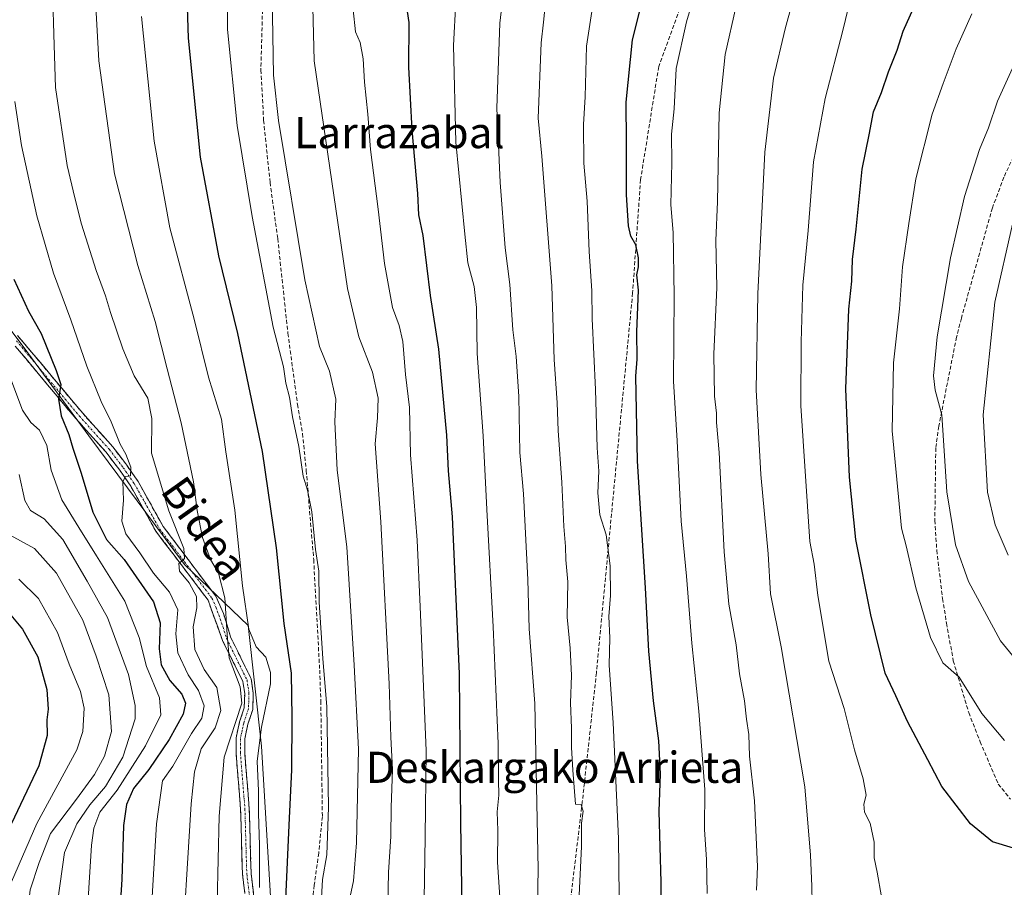
# Model space of a CAD drawing. Units: metres. Extents: x 593135 to 596561, y 4777651 to 4780012.
# Drawn here: x 594416 to 594669, y 4779001 to 4779224 of the extents above; entities that cross this region are included whole.
import ezdxf
from ezdxf.enums import TextEntityAlignment as Align

# ---------------------------------------------------------------- set-up
doc = ezdxf.new("R2010")
doc.units = ezdxf.units.M
doc.header["$MEASUREMENT"] = 0
doc.linetypes.add('TRAZO_Y_PUNTO', pattern=[1, 0.5, -0.25, 0, -0.25])
doc.linetypes.add('TRAZOSX2', pattern=[1.5, 1, -0.5])
for name, color, linetype, lineweight in [('Arbolado forestal CxS', 92, 'Continuous', 0), ('Camino', 19, 'TRAZOSX2', 0), ('Camino Cxs', 19, 'Continuous', 0), ('Camino eje', 19, 'TRAZO_Y_PUNTO', 0), ('Curva de nivel maestra', 36, 'Continuous', 30), ('Curva de nivel normal', 36, 'Continuous', 0), ('Senda', 19, 'TRAZOSX2', 0), ('Texto cartográfico', 19, 'Continuous', 0)]:
    doc.layers.add(name, color=color, linetype=linetype, lineweight=lineweight)
doc.styles.add('Arial', font='txt', dxfattribs={"height": 0.2})

# ---------------------------------------------------------------- blocks, each defined once
blk = doc.blocks.new('*U188')
at = {"layer": 'Curva de nivel normal', "color": 36, "linetype": 'Continuous', "lineweight": 0}
blk.add_polyline3d([(594410.52, 4779139.5, 570), (594416.6, 4779123.54, 570), (594418.76, 4779120.44, 570), (594420.92, 4779118.42, 570), (594422.81, 4779114.48, 570), (594423.98, 4779108.13, 570), (594426.67, 4779100.52, 570), (594431.07, 4779093.48, 570), (594435.56, 4779086.13, 570), (594442.82, 4779074.51, 570), (594446.53, 4779065.18, 570), (594448.4, 4779057.76, 570), (594451.76, 4779049.7, 570), (594452.06, 4779045.37, 570), (594448.16, 4779037.37, 570), (594440.88, 4779026.04, 570), (594436.47, 4779020.33, 570), (594434.91, 4779016.27, 570), (594434.3, 4779011.88, 570), (594432.94, 4778989.8, 570)], dxfattribs=at)
blk = doc.blocks.new('*U196')
at = {"layer": 'Curva de nivel normal', "color": 36, "linetype": 'Continuous', "lineweight": 0}
blk.add_polyline3d([(594414.5, 4778917.41, 565), (594416.36, 4778926.89, 565), (594418.9, 4778946.28, 565), (594421.41, 4778952.96, 565), (594422.89, 4778962.94, 565), (594425.1, 4778993.48, 565), (594427.39, 4779010, 565), (594430.5, 4779017.33, 565), (594433.89, 4779022.25, 565), (594437.86, 4779026.98, 565), (594442.38, 4779034.46, 565), (594445.51, 4779044.3, 565), (594445.52, 4779047.72, 565), (594443.76, 4779055.69, 565), (594438.4, 4779070.37, 565), (594433.2, 4779079.64, 565), (594426.98, 4779090.39, 565), (594422.19, 4779095.65, 565), (594418.67, 4779097.85, 565), (594417.19, 4779100.37, 565), (594415.74, 4779107.02, 565)], dxfattribs=at)
blk = doc.blocks.new('*U199')
at = {"layer": 'Curva de nivel normal', "color": 36, "linetype": 'Continuous', "lineweight": 0}
blk.add_polyline3d([(594434.17, 4779250.58, 590), (594436.22, 4779213.25, 590), (594440.22, 4779184.26, 590), (594446.17, 4779160.74, 590), (594450.63, 4779146.37, 590), (594453.7, 4779134.16, 590), (594457.3, 4779120.32, 590), (594460.46, 4779105.21, 590), (594461.4, 4779097.84, 590), (594462.82, 4779090.9, 590), (594464.82, 4779085.26, 590), (594466.9, 4779081.75, 590), (594468.52, 4779075.37, 590), (594469.12, 4779065.98, 590), (594469.66, 4779060.02, 590), (594472.42, 4779052.54, 590), (594472.86, 4779048.37, 590), (594468.33, 4779034.45, 590), (594467.04, 4779019.35, 590), (594466.55, 4778997.06, 590)], dxfattribs=at)
blk = doc.blocks.new('*U201')
at = {"layer": 'Curva de nivel normal', "color": 36, "linetype": 'Continuous', "lineweight": 0}
blk.add_polyline3d([(594424.32, 4779231.79, 585), (594424.76, 4779217.29, 585), (594425.1, 4779206.43, 585), (594428.04, 4779186.36, 585), (594430.02, 4779178.12, 585), (594431.75, 4779171.32, 585), (594435.52, 4779159.4, 585), (594437.92, 4779152.92, 585), (594439.14, 4779148.67, 585), (594442.31, 4779139.36, 585), (594445.27, 4779132.37, 585), (594448.78, 4779126.64, 585), (594449.74, 4779121.44, 585), (594449.69, 4779112.56, 585), (594454.13, 4779097.72, 585), (594458, 4779088.05, 585), (594458.2, 4779085.48, 585), (594456.74, 4779084.22, 585), (594456.92, 4779082.22, 585), (594459.39, 4779079.26, 585), (594461.22, 4779075.73, 585), (594461.34, 4779072.85, 585), (594460.4, 4779067.92, 585), (594460.81, 4779062.16, 585), (594463.2, 4779056.98, 585), (594466.43, 4779052.37, 585), (594467.49, 4779046.47, 585), (594466.05, 4779042.04, 585), (594462.4, 4779036.65, 585), (594460.69, 4779030.68, 585), (594459.86, 4779022.5, 585), (594457.21, 4778979.32, 585)], dxfattribs=at)
blk = doc.blocks.new('*U202')
at = {"layer": 'Curva de nivel normal', "color": 36, "linetype": 'Continuous', "lineweight": 0}
blk.add_polyline3d([(594414.64, 4779202.82, 580), (594416.34, 4779191.52, 580), (594420.29, 4779173.48, 580), (594424.51, 4779158.77, 580), (594428.98, 4779146.74, 580), (594433.1, 4779134.87, 580), (594436.74, 4779125.82, 580), (594439.38, 4779120.57, 580), (594441.68, 4779114.86, 580), (594443.08, 4779112.27, 580), (594444.42, 4779108.92, 580), (594444.28, 4779106.7, 580), (594443.02, 4779106.51, 580), (594442.38, 4779105.23, 580), (594442.49, 4779100.44, 580), (594442.12, 4779095.07, 580), (594443.1, 4779091.79, 580), (594446.74, 4779086.94, 580), (594450.19, 4779081.71, 580), (594454.34, 4779076.85, 580), (594456.48, 4779072.33, 580), (594455.98, 4779066.16, 580), (594456.43, 4779061.28, 580), (594459.14, 4779055.65, 580), (594461.76, 4779051.62, 580), (594463.18, 4779047.63, 580), (594462.63, 4779044.48, 580), (594459.92, 4779040.53, 580), (594455.14, 4779032.19, 580), (594452.48, 4779028.42, 580), (594450.95, 4779017.37, 580), (594448.71, 4778978.52, 580)], dxfattribs=at)
blk = doc.blocks.new('*U205')
at = {"layer": 'Curva de nivel normal', "color": 36, "linetype": 'Continuous', "lineweight": 0}
blk.add_polyline3d([(594469.07, 4779246.03, 605), (594469.23, 4779221.34, 605), (594471.71, 4779196.64, 605), (594475.5, 4779173.34, 605), (594480.9, 4779144.86, 605), (594483.56, 4779134.7, 605), (594484.19, 4779130.5, 605), (594485.12, 4779126.88, 605), (594485.9, 4779121.83, 605), (594487.5, 4779114.21, 605), (594488.59, 4779106.6, 605), (594489.71, 4779103.07, 605), (594490.83, 4779097.48, 605), (594491.76, 4779087.82, 605), (594492.6, 4779082.26, 605), (594492.74, 4779074.26, 605), (594493.65, 4779059.78, 605), (594494.7, 4779047.36, 605), (594495.15, 4779021.62, 605), (594494.69, 4779009.41, 605), (594493.54, 4779003.1, 605), (594493.04, 4778993.66, 605)], dxfattribs=at)
blk = doc.blocks.new('*U211')
at = {"layer": 'Curva de nivel normal', "color": 36, "linetype": 'Continuous', "lineweight": 0}
blk.add_polyline3d([(594539.24, 4778995.98, 630), (594538.5, 4779007.48, 630), (594538.56, 4779015.65, 630), (594538.37, 4779020.46, 630), (594538.82, 4779024.75, 630), (594538.69, 4779028.54, 630), (594538.61, 4779037.96, 630), (594537.4, 4779067.92, 630), (594535.72, 4779098.07, 630), (594534.81, 4779116.99, 630), (594533.26, 4779138.1, 630), (594533.1, 4779149.94, 630), (594532.52, 4779155.36, 630), (594530.9, 4779161.41, 630), (594530.06, 4779168.78, 630), (594527.78, 4779192.38, 630), (594527.17, 4779217.22, 630), (594527.75, 4779228.5, 630)], dxfattribs=at)
blk = doc.blocks.new('*U213')
at = {"layer": 'Curva de nivel normal', "color": 36, "linetype": 'Continuous', "lineweight": 0}
blk.add_polyline3d([(594548.5, 4778983.32, 635), (594548.88, 4779005.74, 635), (594548.09, 4779048.27, 635), (594546.56, 4779067.41, 635), (594546.28, 4779080.05, 635), (594545.14, 4779102.06, 635), (594544.23, 4779112.7, 635), (594543.91, 4779127.04, 635), (594543.26, 4779137.36, 635), (594542.42, 4779144.22, 635), (594541.6, 4779155.8, 635), (594540.41, 4779165.22, 635), (594539.17, 4779182.03, 635), (594538.34, 4779201.12, 635), (594539.06, 4779222.97, 635), (594541.8, 4779246.36, 635)], dxfattribs=at)
blk = doc.blocks.new('*U215')
at = {"layer": 'Curva de nivel normal', "color": 36, "linetype": 'Continuous', "lineweight": 0}
blk.add_polyline3d([(594447.12, 4779224.63, 595), (594450.34, 4779192.68, 595), (594454.36, 4779170.36, 595), (594460.6, 4779146.94, 595), (594464.33, 4779132.04, 595), (594467.62, 4779121.29, 595), (594468.76, 4779112.83, 595), (594471.06, 4779097.86, 595), (594473.03, 4779078.49, 595), (594474.63, 4779067.37, 595), (594476.52, 4779062.8, 595), (594479.01, 4779060.11, 595), (594480.2, 4779056.22, 595), (594480.21, 4779053.29, 595), (594477.9, 4779042.18, 595), (594476.81, 4779033.48, 595), (594477.14, 4779025.86, 595), (594477.11, 4779020.12, 595), (594477.43, 4779011.77, 595), (594477.37, 4779001.04, 595)], dxfattribs=at)
blk = doc.blocks.new('*U222')
at = {"layer": 'Curva de nivel normal', "color": 36, "linetype": 'Continuous', "lineweight": 0}
blk.add_polyline3d([(594412.47, 4779092.03, 560), (594419.66, 4779088.03, 560), (594425.31, 4779081.72, 560), (594432.11, 4779069.64, 560), (594435.47, 4779060.38, 560), (594438.75, 4779050.46, 560), (594439.41, 4779041.04, 560), (594437.62, 4779034.7, 560), (594435.05, 4779030.04, 560), (594430.49, 4779023.73, 560), (594423.74, 4779014.91, 560), (594420.89, 4779007.43, 560), (594418.52, 4779000.37, 560), (594417.22, 4778987.91, 560), (594417.31, 4778978.76, 560), (594417.07, 4778972.98, 560), (594416.28, 4778970.24, 560), (594414.53, 4778967.97, 560)], dxfattribs=at)
blk = doc.blocks.new('*U226')
at = {"layer": 'Curva de nivel normal', "color": 36, "linetype": 'Continuous', "lineweight": 0}
blk.add_polyline3d([(594569.73, 4778998.76, 645), (594569.48, 4779013.59, 645), (594568.15, 4779043.31, 645), (594567.13, 4779058.07, 645), (594567.29, 4779065.15, 645), (594567.04, 4779070.57, 645), (594567.43, 4779075.96, 645), (594567.38, 4779083.58, 645), (594566.34, 4779091.56, 645), (594564.7, 4779096.71, 645), (594564.23, 4779102.37, 645), (594564.5, 4779107.94, 645), (594564.05, 4779113.87, 645), (594563.66, 4779128.85, 645), (594562.8, 4779146.99, 645), (594562.72, 4779154.24, 645), (594562, 4779164.32, 645), (594561.51, 4779177.24, 645), (594560.65, 4779186.97, 645), (594560.54, 4779196.96, 645), (594560.94, 4779204.05, 645), (594561.3, 4779217.05, 645), (594563.54, 4779231.6, 645)], dxfattribs=at)
blk = doc.blocks.new('*U232')
at = {"layer": 'Curva de nivel normal', "color": 36, "linetype": 'Continuous', "lineweight": 0}
blk.add_polyline3d([(594480.62, 4779230.08, 610), (594480.98, 4779209.6, 610), (594482.26, 4779197.92, 610), (594489.08, 4779157.07, 610), (594492.8, 4779139.88, 610), (594495.34, 4779133.58, 610), (594497.02, 4779126.38, 610), (594496.72, 4779120.57, 610), (594497.35, 4779108.2, 610), (594499.79, 4779088.45, 610), (594501.66, 4779058.07, 610), (594502.81, 4779036.5, 610), (594502.33, 4779012.49, 610), (594501.54, 4779002.7, 610), (594500.71, 4778998.7, 610)], dxfattribs=at)
blk = doc.blocks.new('*U238')
at = {"layer": 'Curva de nivel normal', "color": 36, "linetype": 'Continuous', "lineweight": 0}
blk.add_polyline3d([(594415.62, 4779080.14, 555), (594420.72, 4779075.24, 555), (594425.58, 4779066.48, 555), (594428.53, 4779058.32, 555), (594431.51, 4779051.37, 555), (594432.44, 4779047.04, 555), (594432.04, 4779041.06, 555), (594430.52, 4779036.37, 555), (594420.25, 4779017.4, 555), (594413.78, 4779002.49, 555)], dxfattribs=at)
blk = doc.blocks.new('*U243')
at = {"layer": 'Curva de nivel normal', "color": 36, "linetype": 'Continuous', "lineweight": 0}
blk.add_polyline3d([(594510.24, 4778992.02, 615), (594510.54, 4779004.98, 615), (594511.07, 4779014.1, 615), (594511.17, 4779021.56, 615), (594511.54, 4779031.34, 615), (594511.07, 4779039.6, 615), (594510.71, 4779053.33, 615), (594508.5, 4779094.88, 615), (594507.09, 4779114.89, 615), (594507.7, 4779121.6, 615), (594507.86, 4779126.66, 615), (594506.38, 4779133.29, 615), (594502.9, 4779142.4, 615), (594500, 4779154.78, 615), (594491.44, 4779213.23, 615), (594490.72, 4779240.89, 615)], dxfattribs=at)
blk = doc.blocks.new('*U255')
at = {"layer": 'Curva de nivel maestra', "color": 36, "linetype": 'Continuous', "lineweight": 30}
blk.add_polyline3d([(594580.24, 4778970.33, 650), (594580.51, 4779002.37, 650), (594579.99, 4779020.52, 650), (594580.32, 4779030.22, 650), (594579.91, 4779038.68, 650), (594578.46, 4779048.94, 650), (594577.32, 4779061.68, 650), (594576.47, 4779077.91, 650), (594574.38, 4779110.49, 650), (594573.98, 4779132.32, 650), (594574.31, 4779136.7, 650), (594574.19, 4779143.69, 650), (594574.64, 4779154.36, 650), (594574.2, 4779158.36, 650), (594574.66, 4779160.36, 650), (594574.62, 4779162.69, 650), (594573.93, 4779166.02, 650), (594572.71, 4779168.26, 650), (594572.06, 4779170.9, 650), (594571.57, 4779178.88, 650), (594571.58, 4779192.51, 650), (594571.48, 4779202.69, 650), (594573.13, 4779218.69, 650), (594576.88, 4779233.69, 650)], dxfattribs=at)
blk = doc.blocks.new('*U257')
at = {"layer": 'Curva de nivel maestra', "color": 36, "linetype": 'Continuous', "lineweight": 30}
blk.add_polyline3d([(594412.74, 4779071.93, 550), (594416.58, 4779067.32, 550), (594420.51, 4779060.25, 550), (594422.81, 4779051.86, 550), (594423.17, 4779046.81, 550), (594422.81, 4779044.04, 550), (594422.96, 4779040.04, 550), (594420.79, 4779032.25, 550), (594413.81, 4779017.45, 550)], dxfattribs=at)

msp = doc.modelspace()

# ---------------------------------------------------------------- linework, layer by layer
at = {"layer": 'Arbolado forestal CxS', "color": 92, "linetype": 'Continuous', "lineweight": 0}
for points in [[(594369.37, 4779201.87, 559.32), (594383.84, 4779183.63, 563.32), (594416.79, 4779139.94, 572.8), (594433.65, 4779116.94, 577.81), (594458.17, 4779083.98, 585.43), (594474.51, 4779068.27, 595.55), (594477.95, 4779037.32, 597.5), (594483.97, 4778935.88, 605.62), (594480.53, 4778896.34, 609.11), (594475.37, 4778870.55, 609.85)], [(594369.37, 4779201.87, 559.32), (594383.84, 4779183.63, 563.32), (594416.79, 4779139.94, 572.8), (594433.65, 4779116.94, 577.81), (594458.17, 4779083.98, 585.43), (594474.51, 4779068.27, 595.55), (594477.95, 4779037.32, 597.5), (594483.97, 4778935.88, 605.62), (594480.53, 4778896.34, 609.11), (594475.37, 4778870.55, 609.85)], [(594682.06, 4778999.62, 669.72), (594664.68, 4778983.58, 667.13), (594644.64, 4778951.5, 662.27), (594597.86, 4778888.69, 655.38), (594585.83, 4778848.59, 649.64), (594572.46, 4778823.2, 645.33), (594556.43, 4778800.48, 640.24), (594505.64, 4778763.05, 627.27), (594476.24, 4778745.68, 620.94), (594476.24, 4778745.68, 620.94), (594464.21, 4778764.39, 618.46), (594464.21, 4778779.09, 616.94), (594468.22, 4778795.13, 615.84), (594473.56, 4778823.2, 614.47), (594475.37, 4778870.55, 609.85), (594480.53, 4778896.34, 609.11), (594483.97, 4778935.88, 605.62), (594477.95, 4779037.32, 597.5), (594474.51, 4779068.27, 595.55), (594458.17, 4779083.98, 585.43), (594433.65, 4779116.94, 577.81), (594416.79, 4779139.94, 572.8), (594383.84, 4779183.63, 563.32)], [(594383.84, 4779183.63, 563.32), (594416.79, 4779139.94, 572.8), (594433.65, 4779116.94, 577.81), (594458.17, 4779083.98, 585.43), (594474.51, 4779068.27, 595.55), (594477.95, 4779037.32, 597.5), (594483.97, 4778935.88, 605.62), (594480.53, 4778896.34, 609.11), (594475.37, 4778870.55, 609.85), (594453.02, 4778873.99, 598.62), (594434.97, 4778879.15, 588.86), (594425.51, 4778866.25, 587.45), (594419.63, 4778864.65, 585.59), (594416.06, 4778863.67, 584.84), (594416.06, 4778863.67, 584.84), (594402.68, 4778880.19, 574.15)]]:
    msp.add_polyline3d(points, dxfattribs=at)
at = {"layer": 'Camino', "color": 19, "linetype": 'TRAZOSX2', "lineweight": 0}
for points in [[(594415.31, 4779142.76), (594424.74, 4779131.51), (594432.04, 4779122.76), (594439.75, 4779114.17), (594443.34, 4779109.45), (594446.24, 4779105.25), (594452.69, 4779093.7), (594459.07, 4779085.26), (594466.19, 4779075.82), (594468.18, 4779071.36), (594469.98, 4779065.34), (594475.27, 4779054.61), (594475.82, 4779050.93), (594475.69, 4779046.72), (594474.43, 4779042.92), (594473.6, 4779039.15), (594473.6, 4779035.66), (594474.78, 4779021.27), (594475.25, 4779004.62), (594478.14, 4778979.91), (594478.93, 4778968.89), (594479.49, 4778953.96), (594479.74, 4778921.58)], [(594475.47, 4778984.63), (594473.03, 4779004.45), (594472.56, 4779021.15), (594471.38, 4779035.57), (594471.38, 4779039.4), (594472.29, 4779043.51), (594473.48, 4779047.11), (594473.6, 4779050.8), (594473.12, 4779053.94), (594467.93, 4779064.47), (594464.22, 4779074.75), (594457.3, 4779083.92), (594450.82, 4779092.48), (594444.35, 4779104.07), (594441.54, 4779108.14), (594438.04, 4779112.75), (594430.36, 4779121.31), (594423.04, 4779130.08), (594414.74, 4779140.03)]]:
    msp.add_lwpolyline(points, dxfattribs=at)
at = {"layer": 'Camino Cxs', "color": 19, "linetype": 'Continuous', "lineweight": 0}
for points in [[(594415.31, 4779142.76, 571.08), (594418.45, 4779139.01, 572.41), (594421.6, 4779135.26, 573.38), (594424.74, 4779131.51, 574.77), (594427.17, 4779128.59, 575.32), (594429.61, 4779125.68, 576.2), (594432.04, 4779122.76, 576.39), (594434.61, 4779119.9, 577.07), (594437.18, 4779117.03, 577.74), (594439.75, 4779114.17, 578.52), (594441.55, 4779111.81, 578.92), (594443.34, 4779109.45, 579.95), (594444.79, 4779107.35, 580.25), (594446.24, 4779105.25, 580.46), (594448.39, 4779101.4, 581.69), (594450.54, 4779097.55, 581.88), (594452.69, 4779093.7, 583.29), (594454.82, 4779090.89, 584.05), (594456.94, 4779088.07, 584.33), (594459.07, 4779085.26, 585.45), (594461.44, 4779082.11, 585.36), (594463.82, 4779078.97, 586.56), (594466.19, 4779075.82, 587.56), (594468.18, 4779071.36, 589.83), (594469.08, 4779068.35, 590.87), (594469.98, 4779065.34, 590.38), (594471.74, 4779061.76, 590.3), (594473.51, 4779058.19, 590.66), (594475.27, 4779054.61, 590.55), (594475.82, 4779050.93, 590.88), (594475.69, 4779046.72, 591.59), (594474.43, 4779042.92, 592.02), (594473.6, 4779039.15, 592.54), (594473.6, 4779035.66, 592.77), (594473.99, 4779030.86, 593.18), (594474.39, 4779026.07, 593.27), (594474.78, 4779021.27, 593.26), (594474.9, 4779017.11, 593.39), (594475.02, 4779012.95, 593.41), (594475.13, 4779008.78, 593.56), (594475.25, 4779004.62, 593.7), (594475.83, 4778999.68, 594.11)], [(594473.64, 4778999.5, 593.43), (594473.03, 4779004.45, 592.86), (594472.91, 4779008.63, 592.66), (594472.8, 4779012.8, 592.45), (594472.68, 4779016.98, 592.55), (594472.56, 4779021.15, 592.57), (594472.17, 4779025.96, 592.46), (594471.77, 4779030.76, 592.1), (594471.38, 4779035.57, 591.55), (594471.38, 4779039.4, 591.27), (594472.29, 4779043.51, 590.97), (594473.48, 4779047.11, 590.57), (594473.6, 4779050.8, 590.06), (594473.12, 4779053.94, 589.73), (594471.39, 4779057.45, 589.91), (594469.66, 4779060.96, 589.45), (594467.93, 4779064.47, 589.43), (594466.69, 4779067.9, 589.24), (594465.46, 4779071.32, 587.58), (594464.22, 4779074.75, 586.23), (594461.91, 4779077.81, 585.31), (594459.61, 4779080.86, 584.52), (594457.3, 4779083.92, 584.87), (594455.14, 4779086.77, 583.81), (594452.98, 4779089.63, 583.37), (594450.82, 4779092.48, 582.61), (594448.66, 4779096.34, 581.92), (594446.51, 4779100.21, 581.02), (594444.35, 4779104.07, 579.89), (594441.54, 4779108.14, 579.27), (594439.79, 4779110.45, 578.52), (594438.04, 4779112.75, 577.95), (594435.48, 4779115.6, 577.17), (594432.92, 4779118.46, 576.62), (594430.36, 4779121.31, 575.86), (594427.92, 4779124.23, 575.62), (594425.48, 4779127.16, 574.75), (594423.04, 4779130.08, 574.15), (594420.27, 4779133.4, 573.04), (594417.51, 4779136.71, 572.2), (594414.74, 4779140.03, 571.11)]]:
    msp.add_polyline3d(points, dxfattribs=at)
at = {"layer": 'Camino eje', "color": 19, "linetype": 'TRAZO_Y_PUNTO', "lineweight": 0}
msp.add_lwpolyline([(594415.03, 4779141.4), (594419.74, 4779135.77), (594427.54, 4779126.42), (594431.2, 4779122.04), (594438.9, 4779113.46), (594440.69, 4779111.1), (594442.44, 4779108.8), (594445.3, 4779104.66), (594451.76, 4779093.09), (594455, 4779088.81), (594458.19, 4779084.59), (594465.21, 4779075.29), (594466.2, 4779073.06), (594468.06, 4779067.92), (594468.96, 4779064.91), (594474.2, 4779054.28), (594474.47, 4779052.44), (594474.71, 4779050.87), (594474.65, 4779049.02), (594474.59, 4779046.92), (594473.36, 4779043.22), (594472.95, 4779041.33), (594472.49, 4779039.28), (594472.49, 4779035.62), (594473.67, 4779021.21), (594474.14, 4779004.54), (594475.36, 4778994.63)], dxfattribs=at)
at = {"layer": 'Curva de nivel maestra', "color": 36, "linetype": 'Continuous', "lineweight": 30}
for points in [[(594457.96, 4779253.87, 600), (594459.1, 4779219.06, 600), (594462.16, 4779188.49, 600), (594466.86, 4779163.16, 600), (594471.73, 4779143.24, 600), (594478.12, 4779112.96, 600), (594481.72, 4779088.23, 600), (594483.61, 4779068.79, 600), (594485.55, 4779056.06, 600), (594485.66, 4779044.62, 600), (594485.65, 4779031.2, 600), (594484.93, 4779017.04, 600), (594483.75, 4778990.37, 600)], [(594514.85, 4779228.78, 625), (594515.74, 4779223.11, 625), (594515.63, 4779211.65, 625), (594516.47, 4779195.52, 625), (594517.98, 4779179.22, 625), (594518.22, 4779173.75, 625), (594519.29, 4779168.38, 625), (594521.18, 4779153.02, 625), (594523.31, 4779139.2, 625), (594525.36, 4779117.16, 625), (594525.82, 4779107.96, 625), (594526.82, 4779096.16, 625), (594528.64, 4779055.9, 625), (594529, 4779017.54, 625), (594529.36, 4778995.74, 625)], [(594670.86, 4779011.12, 675), (594665.47, 4779012.73, 675), (594659.83, 4779017.34, 675), (594652.5, 4779026.95, 675), (594648.87, 4779033.77, 675), (594643.69, 4779043.67, 675), (594640.66, 4779050.25, 675), (594637.97, 4779056.07, 675), (594634.28, 4779071.01, 675), (594630.42, 4779090.37, 675), (594628.76, 4779106.35, 675), (594627.84, 4779129.09, 675), (594628.59, 4779149.52, 675), (594629.36, 4779156.69, 675), (594629.57, 4779162.22, 675), (594630.54, 4779170.02, 675), (594632.04, 4779185.47, 675), (594633.86, 4779194.26, 675), (594634.96, 4779200.15, 675), (594637.01, 4779205.16, 675), (594638.77, 4779210.42, 675), (594641.01, 4779216.01, 675), (594642.6, 4779220.88, 675), (594645.22, 4779226.79, 675)], [(594414.38, 4779157.24, 575), (594418.12, 4779148.96, 575), (594421.39, 4779143.23, 575), (594425.23, 4779133.75, 575), (594426.43, 4779130.12, 575), (594425.82, 4779126.42, 575), (594426.54, 4779122.11, 575), (594428.52, 4779117.32, 575), (594429.48, 4779113.78, 575), (594431.66, 4779107.39, 575), (594434.66, 4779097.34, 575), (594438.16, 4779090.32, 575), (594442.64, 4779085.26, 575), (594450.18, 4779074.37, 575), (594451.96, 4779068.98, 575), (594451.66, 4779062.28, 575), (594452.2, 4779058.14, 575), (594454.44, 4779054.14, 575), (594457.48, 4779050.64, 575), (594458.41, 4779048.34, 575), (594457.83, 4779045.5, 575), (594454.21, 4779039, 575), (594448.99, 4779031.31, 575), (594445.07, 4779026.4, 575), (594443.3, 4779022.35, 575), (594442.55, 4779016.96, 575), (594442.04, 4779003.02, 575), (594440.47, 4778977.7, 575)]]:
    msp.add_polyline3d(points, dxfattribs=at)
at = {"layer": 'Curva de nivel normal', "color": 36, "linetype": 'Continuous', "lineweight": 0}
for points in [[(594592.25, 4778999.48, 655), (594592.06, 4779008.16, 655), (594591.56, 4779015.87, 655), (594591.7, 4779026.16, 655), (594590.17, 4779046.29, 655), (594588.31, 4779063.73, 655), (594586.98, 4779080.96, 655), (594585.6, 4779095.04, 655), (594584.54, 4779115.7, 655), (594583.64, 4779131.04, 655), (594583.84, 4779152.89, 655), (594583.56, 4779169.16, 655), (594582.96, 4779176.32, 655), (594583.22, 4779187.1, 655), (594583.1, 4779194.45, 655), (594583.78, 4779200.97, 655), (594584.35, 4779211.33, 655), (594586.93, 4779223.29, 655), (594592.75, 4779243.03, 655)], [(594551.02, 4779230.69, 640), (594550.3, 4779223.2, 640), (594549.67, 4779217.88, 640), (594548.88, 4779198.51, 640), (594549.86, 4779188.76, 640), (594552.41, 4779155.48, 640), (594553.03, 4779136.6, 640), (594553.82, 4779125.43, 640), (594554.06, 4779118.37, 640), (594554.98, 4779105.04, 640), (594555.48, 4779093.7, 640), (594555.93, 4779088.57, 640), (594555.97, 4779085.18, 640), (594556.48, 4779079.5, 640), (594556.39, 4779070.41, 640), (594557.15, 4779062.48, 640), (594557.46, 4779055.44, 640), (594557.2, 4779048.41, 640), (594557.46, 4779041.91, 640), (594557.44, 4779036.97, 640), (594557.78, 4779031.14, 640), (594558.51, 4779022.37, 640), (594559.94, 4779022.27, 640), (594560.49, 4779020.59, 640), (594560.03, 4779017.56, 640), (594560.05, 4779011.57, 640), (594559.34, 4778997.2, 640)], [(594629.04, 4779229.29, 670), (594627.12, 4779221.08, 670), (594622.56, 4779203.62, 670), (594619.58, 4779187.36, 670), (594618.16, 4779169.69, 670), (594616.85, 4779155.7, 670), (594616.42, 4779141.08, 670), (594616.28, 4779124.71, 670), (594618.59, 4779089.89, 670), (594619.71, 4779083.99, 670), (594620.68, 4779075.98, 670), (594623.5, 4779059.1, 670), (594627.44, 4779046.96, 670), (594630.08, 4779036.34, 670), (594632.32, 4779028.94, 670), (594633.05, 4779024.7, 670), (594632.48, 4779022.37, 670), (594632.64, 4779020.32, 670), (594634.09, 4779017.5, 670), (594635.12, 4779012.65, 670), (594635.16, 4779008.6, 670), (594635.88, 4779004.94, 670), (594636.96, 4778998.6, 670)], [(594501.42, 4779226.36, 620), (594502.01, 4779220.69, 620), (594503.22, 4779217.97, 620), (594504.01, 4779213.79, 620), (594504.31, 4779207.77, 620), (594505.16, 4779199.58, 620), (594505.9, 4779190.5, 620), (594507.88, 4779175.15, 620), (594509.47, 4779161.2, 620), (594511.49, 4779149.97, 620), (594513.25, 4779145.29, 620), (594514.19, 4779141.2, 620), (594514.85, 4779132.77, 620), (594515.92, 4779124.23, 620), (594516.18, 4779112.09, 620), (594517.9, 4779090.22, 620), (594518.67, 4779073.07, 620), (594520.15, 4779036.18, 620), (594519.9, 4779013.94, 620), (594519.63, 4778997.94, 620)], [(594599.71, 4779227.42, 660), (594596.88, 4779214.86, 660), (594595.39, 4779199.9, 660), (594594.88, 4779177.1, 660), (594594.51, 4779167.1, 660), (594594.71, 4779155.03, 660), (594594.01, 4779137.96, 660), (594594.16, 4779127.15, 660), (594594.64, 4779122.84, 660), (594594.65, 4779120.42, 660), (594595.32, 4779112.74, 660), (594596.62, 4779087.19, 660), (594597.84, 4779073.74, 660), (594599.7, 4779063.33, 660), (594600.55, 4779055.86, 660), (594601.89, 4779048.95, 660), (594602.4, 4779044.2, 660), (594602.93, 4779040.33, 660), (594603.14, 4779034.74, 660), (594604.41, 4779023.24, 660), (594605.22, 4779006.44, 660), (594604.96, 4779000.33, 660)], [(594619.32, 4778992.8, 665), (594619.12, 4779001.31, 665), (594618.82, 4779009.34, 665), (594617.29, 4779026.82, 665), (594611.27, 4779062.79, 665), (594608.51, 4779076.4, 665), (594607.9, 4779086.64, 665), (594606.07, 4779107.04, 665), (594604.84, 4779128.8, 665), (594605.3, 4779153.46, 665), (594607.07, 4779189.79, 665), (594609.28, 4779208.78, 665), (594612.3, 4779221.49, 665), (594614.01, 4779227.74, 665)], [(594668.56, 4779038.75, 680), (594662.73, 4779045.68, 680), (594656.9, 4779055.03, 680), (594652.74, 4779058.72, 680), (594649.61, 4779065.23, 680), (594645.83, 4779077.94, 680), (594643.31, 4779088.7, 680), (594642.14, 4779093.24, 680), (594639.78, 4779118.24, 680), (594640.1, 4779135.7, 680), (594641.62, 4779149.62, 680), (594642.41, 4779160.36, 680), (594644.02, 4779171.54, 680), (594645.8, 4779182.98, 680), (594650.02, 4779199.54, 680), (594652.85, 4779207.48, 680), (594656.18, 4779216.38, 680), (594660.21, 4779225.36, 680)], [(594670.62, 4779211.36, 685), (594666.78, 4779202.88, 685), (594664.47, 4779196.1, 685), (594662.16, 4779190.54, 685), (594658.3, 4779178.44, 685), (594654.74, 4779162.67, 685), (594651.32, 4779142.44, 685), (594650.31, 4779132.37, 685), (594650.8, 4779128.7, 685), (594652.45, 4779122.37, 685), (594653.8, 4779102.63, 685), (594655.97, 4779088.99, 685), (594659.36, 4779079.55, 685), (594667.57, 4779064.3, 685), (594674.46, 4779055.84, 685)], [(594670.62, 4779171.36, 690), (594666.06, 4779151.28, 690), (594663.07, 4779122.33, 690), (594664.18, 4779102.48, 690), (594666.14, 4779094.1, 690), (594669.47, 4779086.3, 690)]]:
    msp.add_polyline3d(points, dxfattribs=at)
at = {"layer": 'Senda', "color": 19, "linetype": 'TRAZOSX2', "lineweight": 0}
for points in [[(594585.73, 4779228.06), (594579.84, 4779211.79), (594575.19, 4779182.77), (594573.14, 4779153.66), (594563.85, 4779056.13), (594560.24, 4779023), (594556.39, 4778990.89), (594552.36, 4778965.97), (594546.49, 4778943.07), (594538.12, 4778912.65), (594529.78, 4778884.73), (594522.59, 4778866.18), (594515.44, 4778842.46), (594508.79, 4778819.99), (594500.49, 4778797.24), (594486.65, 4778764.65), (594477.6, 4778745.3)], [(594478.17, 4779226.35), (594477.75, 4779210.89), (594478.47, 4779197.96), (594480.12, 4779182.04), (594482.08, 4779167.61), (594484.69, 4779143.33), (594487.16, 4779125.04), (594488.45, 4779117.55), (594489.4, 4779108.08), (594491.31, 4779085.17), (594492.85, 4779056.85), (594493.14, 4779048.89), (594493.54, 4779019.24), (594492.59, 4779009.85), (594491.45, 4779001.61), (594490.34, 4778992.2), (594487.85, 4778973.14), (594485.81, 4778960.33), (594483.73, 4778943.18), (594479.74, 4778921.58)], [(594672.1, 4779191.36), (594668.41, 4779183.4), (594665.44, 4779175.5), (594657.49, 4779147.17), (594656.26, 4779142.33), (594651.69, 4779119.44), (594650.93, 4779113.85), (594650.69, 4779095.27), (594651.19, 4779087.61), (594652.67, 4779075.19), (594653.69, 4779068.86), (594655.42, 4779059.23), (594659.39, 4779045.9), (594662.3, 4779038.45), (594666.97, 4779027.57), (594670.06, 4779023.7)]]:
    msp.add_lwpolyline(points, dxfattribs=at)

# ---------------------------------------------------------------- block references
at = {"layer": 'Curva de nivel maestra', "color": 36, "linetype": 'Continuous', "lineweight": 30}
for name in ['*U255', '*U257']:
    msp.add_blockref(name, (0, 0), dxfattribs=at)
at = {"layer": 'Curva de nivel normal', "color": 36, "linetype": 'Continuous', "lineweight": 0}
for name in ['*U202', '*U201', '*U199', '*U215', '*U205', '*U232', '*U243', '*U211', '*U213', '*U226', '*U238', '*U222', '*U196', '*U188']:
    msp.add_blockref(name, (0, 0), dxfattribs=at)

# ---------------------------------------------------------------- texts
at = {"layer": 'Texto cartográfico', "color": 19, "linetype": 'Continuous', "lineweight": 0, "style": 'Arial'}
for s, p in [('Larrazabal', (594513.3, 4779194.84)), ('Deskargako Arrieta', (594553.1, 4779031.87))]:
    msp.add_text(s, height=8, dxfattribs=at).set_placement(p, align=Align.MIDDLE_CENTER)
msp.add_text('Bidea', height=8, rotation=-54.5935, dxfattribs=at).set_placement((594463.44, 4779093.26), align=Align.MIDDLE_CENTER)

doc.saveas('drawing.dxf')
